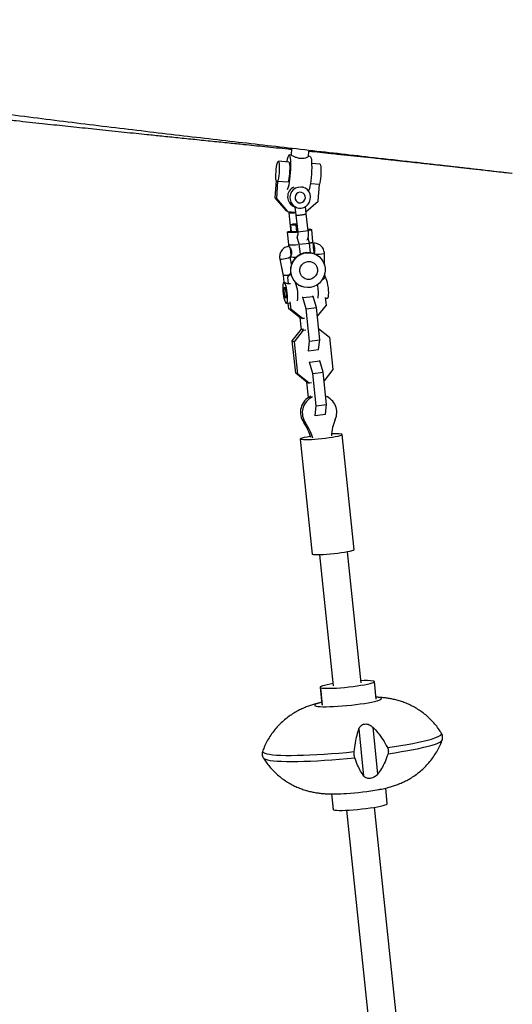
# Model space of a CAD drawing. Units: millimetres. Extents: x -20818 to -4381, y -4064 to 11228.
# Drawn here: x -12896 to -12660, y 9647 to 10119 of the extents above; entities that cross this region are included whole.
import ezdxf

# ---------------------------------------------------------------- set-up
doc = ezdxf.new("R2010")
doc.units = ezdxf.units.MM

msp = doc.modelspace()

# ---------------------------------------------------------------- linework, layer by layer
at = {"color": 7, "linetype": 'Continuous', "lineweight": 25}
for p, q in [((-12765.96, 10054.17), (-12766.83, 10054.23)), ((-12765.75, 10057.34), (-12765.99, 10054.16)), ((-12757.56, 10053.52), (-12757.37, 10056.12)), ((-12767.07, 10050.86), (-12772.07, 10051.21)), ((-12756.82, 10053.54), (-12757.56, 10053.59)), ((-12752.05, 10049.82), (-12756.09, 10050.1)), ((-12773.11, 10041.92), (-12773.74, 10033.69)), ((-12772.41, 10041.64), (-12773.03, 10033.41)), ((-12772.41, 10041.64), (-12767.4, 10041.29)), ((-12756.7, 10040.54), (-12752.38, 10040.24)), ((-12753.01, 10032.02), (-12752.38, 10040.24)), ((-12759.91, 10038.6), (-12760.83, 10038.92)), ((-12773.03, 10033.41), (-12773.74, 10033.69)), ((-12773.74, 10033.69), (-12768.33, 10027.37)), ((-12773.03, 10033.41), (-12767.62, 10027.09)), ((-12758.82, 10026.95), (-12753.01, 10032.02)), ((-12767.62, 10027.09), (-12768.33, 10027.37)), ((-12767.62, 10027.09), (-12763.91, 10026.83)), ((-12767.02, 10027.04), (-12766.97, 10026.52)), ((-12766.97, 10026.52), (-12766.29, 10018.5)), ((-12764.32, 10029.4), (-12764.04, 10029.3)), ((-12764.17, 10029.36), (-12763.74, 10025.29)), ((-12763.53, 10029.12), (-12763.25, 10029.03)), ((-12758.71, 10025.93), (-12759.09, 10029.48)), ((-12757.68, 10017.78), (-12758.72, 10025.99)), ((-12766.1, 10020.7), (-12764.92, 10021.19)), ((-12764.92, 10021.19), (-12763.25, 10021.4)), ((-12763.75, 10025.34), (-12762.71, 10017.15)), ((-12763.22, 10021.17), (-12763.69, 10021.08)), ((-12763.69, 10021.08), (-12763.38, 10020.97)), ((-12763.38, 10020.97), (-12763.2, 10020.98)), ((-12767.84, 10017.21), (-12767.22, 10011.36)), ((-12763.49, 10020.69), (-12766.1, 10020.7)), ((-12765.75, 10017.36), (-12766.1, 10020.7)), ((-12763.14, 10017.35), (-12765.75, 10017.36)), ((-12763.17, 10020.73), (-12763.49, 10020.69)), ((-12763.14, 10017.35), (-12763.49, 10020.69)), ((-12762.74, 10017.39), (-12763.14, 10017.35)), ((-12755.45, 10012.6), (-12756.07, 10018.45)), ((-12767.22, 10011.36), (-12767.12, 10010.41)), ((-12762.02, 10011.39), (-12763.05, 10014.87)), ((-12762.02, 10011.39), (-12757.09, 10012.01)), ((-12761.51, 10006.59), (-12762.02, 10011.39)), ((-12757.09, 10012.01), (-12757.79, 10014.39)), ((-12756.6, 10007.35), (-12757.09, 10012.01)), ((-12755.33, 10011.43), (-12755.45, 10012.6)), ((-12766.99, 10010.42), (-12767.03, 10010.41)), ((-12755.07, 10006.95), (-12755.22, 10007)), ((-12754.85, 10006.87), (-12754.87, 10007.08)), ((-12749.92, 10001.41), (-12749.95, 10006.92)), ((-12771.37, 10004.32), (-12769.7, 9996.3)), ((-12765.69, 10001.91), (-12766.41, 10005.35)), ((-12764.35, 10005.29), (-12764.26, 10004.4)), ((-12763.56, 10005.32), (-12763.55, 10005.16)), ((-12767.58, 9995.62), (-12766.11, 9997.5)), ((-12749.56, 9995.59), (-12749.77, 9997.51)), ((-12769.73, 9996.44), (-12769.39, 9993.19)), ((-12769.67, 9996.39), (-12769.71, 9996.44)), ((-12769.39, 9993.19), (-12769.44, 9993.19)), ((-12767.62, 9995.63), (-12767.58, 9995.62)), ((-12767.25, 9992.5), (-12767.58, 9995.62)), ((-12750.56, 9995.21), (-12750.5, 9994.61)), ((-12760.78, 9991.1), (-12760.62, 9991.05)), ((-12768.17, 9983.13), (-12766.69, 9983.31)), ((-12767.01, 9980.48), (-12767.3, 9983.24)), ((-12765.94, 9980.11), (-12766.33, 9983.81)), ((-12760.34, 9985.81), (-12760.56, 9985.89)), ((-12760.34, 9985.81), (-12755.41, 9986.43)), ((-12758.75, 9980.44), (-12760.34, 9985.81)), ((-12755.41, 9986.43), (-12755.63, 9986.51)), ((-12753.82, 9981.06), (-12755.41, 9986.43)), ((-12749.58, 9985.92), (-12749.19, 9982.22)), ((-12749.53, 9985.48), (-12748.46, 9985.61)), ((-12767.01, 9980.48), (-12765.94, 9980.11)), ((-12761.58, 9976.1), (-12767.01, 9980.48)), ((-12760.51, 9975.73), (-12765.94, 9980.11)), ((-12758.75, 9980.44), (-12753.82, 9981.06)), ((-12757.11, 9964.93), (-12758.75, 9980.44)), ((-12752.18, 9965.55), (-12753.82, 9981.06)), ((-12749.19, 9982.22), (-12753.38, 9976.85)), ((-12761.81, 9976.29), (-12761.19, 9970.42)), ((-12761.58, 9976.1), (-12760.51, 9975.73)), ((-12759.5, 9975.85), (-12760.51, 9975.73)), ((-12765.38, 9965.05), (-12761, 9970.66)), ((-12764.31, 9964.68), (-12759.93, 9970.29)), ((-12761, 9970.66), (-12760, 9970.79)), ((-12761, 9970.66), (-12759.93, 9970.29)), ((-12759.93, 9970.29), (-12758.93, 9970.42)), ((-12752.75, 9970.97), (-12747.56, 9966.79)), ((-12763.74, 9949.54), (-12765.38, 9965.05)), ((-12765.38, 9965.05), (-12764.31, 9964.68)), ((-12762.67, 9949.16), (-12764.31, 9964.68)), ((-12757.65, 9960.31), (-12757.11, 9964.93)), ((-12757.11, 9964.93), (-12752.18, 9965.55)), ((-12752.72, 9960.93), (-12752.18, 9965.55)), ((-12747.56, 9966.79), (-12745.92, 9951.27)), ((-12757.87, 9960.38), (-12757.65, 9960.31)), ((-12757.65, 9960.31), (-12752.72, 9960.93)), ((-12757.07, 9954.87), (-12757.29, 9954.95)), ((-12757.07, 9954.87), (-12752.15, 9955.49)), ((-12755.48, 9949.5), (-12757.07, 9954.87)), ((-12752.15, 9955.49), (-12752.36, 9955.57)), ((-12750.55, 9950.12), (-12752.15, 9955.49)), ((-12755.48, 9949.5), (-12750.55, 9950.12)), ((-12748.91, 9934.61), (-12750.55, 9950.12)), ((-12745.92, 9951.27), (-12750.11, 9945.9)), ((-12763.74, 9949.54), (-12762.67, 9949.16)), ((-12758.31, 9945.16), (-12763.74, 9949.54)), ((-12757.24, 9944.78), (-12762.67, 9949.16)), ((-12758.55, 9945.35), (-12757.76, 9937.88)), ((-12753.84, 9933.99), (-12755.48, 9949.5)), ((-12758.31, 9945.16), (-12757.24, 9944.78)), ((-12756.23, 9944.91), (-12757.24, 9944.78)), ((-12754.38, 9929.36), (-12753.84, 9933.99)), ((-12753.84, 9933.99), (-12748.91, 9934.61)), ((-12749.45, 9929.98), (-12748.91, 9934.61)), ((-12754.69, 9929.47), (-12754.38, 9929.36)), ((-12754.38, 9929.36), (-12749.45, 9929.98)), ((-12759.89, 9925.88), (-12759, 9925.56)), ((-12761.61, 9918), (-12755.78, 9862.8)), ((-12735.61, 9864.93), (-12741.44, 9920.13)), ((-12752.34, 9862.42), (-12745.7, 9799.6)), ((-12732.26, 9801.02), (-12738.89, 9863.84)), ((-12752, 9798.93), (-12751.12, 9790.67)), ((-12725.06, 9793.27), (-12725.95, 9801.68)), ((-12733.4, 9779.05), (-12731.14, 9756.38)), ((-12726.75, 9779.86), (-12724.49, 9757.19)), ((-12746.6, 9747.8), (-12745.81, 9740.39)), ((-12719.76, 9743.14), (-12720.55, 9750.59)), ((-12739.4, 9739.97), (-12669.3, 9076.18)), ((-12655.85, 9077.6), (-12725.96, 9741.38))]:
    msp.add_line(p, q, dxfattribs=at)
at = {"color": 8, "linetype": 'Continuous', "lineweight": 25}
for p, q in [((-12767.05, 10010.42), (-12766.99, 10010.42)), ((-12750.83, 9790.43), (-12751.7, 9798.7)), ((-12745.52, 9740.16), (-12746.32, 9747.8))]:
    msp.add_line(p, q, dxfattribs=at)
at = {"color": 7, "linetype": 'Continuous', "lineweight": 25, "flags": 128}
for points in [[(-12766.78, 10054.22), (-12767.01, 10054.16), (-12767.26, 10053.79), (-12767.52, 10053.14), (-12767.77, 10052.22), (-12768.01, 10051.07), (-12768.03, 10050.93)], [(-12767.68, 10037.63), (-12767.45, 10038.11), (-12767.2, 10038.9), (-12766.95, 10039.94), (-12766.72, 10041.19), (-12766.52, 10042.61), (-12766.35, 10044.14), (-12766.21, 10045.73), (-12766.12, 10047.33), (-12766.08, 10048.87), (-12766.09, 10050.3), (-12766.14, 10051.57), (-12766.24, 10052.63), (-12766.39, 10053.44), (-12766.57, 10053.98), (-12766.78, 10054.22)], [(-12773.11, 10041.92), (-12773.2, 10042.73), (-12773.23, 10043.76), (-12773.22, 10044.93), (-12773.15, 10046.18), (-12773.04, 10047.43), (-12772.9, 10048.6), (-12772.72, 10049.61), (-12772.53, 10050.42), (-12772.33, 10050.96), (-12772.13, 10051.2), (-12771.96, 10051.13), (-12771.81, 10050.75), (-12771.7, 10050.09), (-12771.64, 10049.18), (-12771.62, 10048.09), (-12771.66, 10046.88), (-12771.74, 10045.62), (-12771.86, 10044.39), (-12772.02, 10043.28), (-12772.21, 10042.34), (-12772.41, 10041.64)], [(-12767.07, 10050.86), (-12766.95, 10050.78), (-12766.8, 10050.4), (-12766.7, 10049.74), (-12766.63, 10048.83), (-12766.62, 10047.74), (-12766.65, 10046.53), (-12766.73, 10045.27), (-12766.86, 10044.05), (-12767.02, 10042.93), (-12767.2, 10041.99), (-12767.4, 10041.29)], [(-12756.82, 10053.54), (-12756.77, 10053.52), (-12756.56, 10053.28), (-12756.38, 10052.75), (-12756.23, 10051.93), (-12756.13, 10050.87), (-12756.08, 10049.61), (-12756.07, 10048.18), (-12756.11, 10046.64), (-12756.2, 10045.04), (-12756.33, 10043.44), (-12756.51, 10041.91), (-12756.71, 10040.49), (-12756.94, 10039.24), (-12757.18, 10038.2), (-12757.44, 10037.41), (-12757.65, 10036.96)], [(-12752.05, 10049.82), (-12751.93, 10049.74), (-12751.79, 10049.36), (-12751.68, 10048.7), (-12751.61, 10047.79), (-12751.6, 10046.7), (-12751.63, 10045.48), (-12751.72, 10044.23), (-12751.84, 10043), (-12752, 10041.89), (-12752.19, 10040.95), (-12752.38, 10040.24)], [(-12761.05, 10028.79), (-12759.84, 10029.11), (-12758.74, 10029.71), (-12757.82, 10030.58), (-12757.13, 10031.65), (-12756.73, 10032.85), (-12756.63, 10034.12), (-12756.84, 10035.36), (-12757.35, 10036.51), (-12758.12, 10037.49), (-12759.11, 10038.24), (-12760.26, 10038.71), (-12761.49, 10038.87), (-12762.72, 10038.71), (-12763.89, 10038.25), (-12764.9, 10037.51), (-12765.71, 10036.53), (-12766.26, 10035.39), (-12766.52, 10034.14), (-12766.46, 10032.88), (-12766.1, 10031.67), (-12765.45, 10030.6), (-12764.57, 10029.73), (-12763.49, 10029.12), (-12762.29, 10028.8), (-12761.05, 10028.79)], [(-12761.31, 10031.3), (-12760.49, 10031.56), (-12759.79, 10032.09), (-12759.31, 10032.83), (-12759.11, 10033.68), (-12759.2, 10034.55), (-12759.58, 10035.34), (-12760.2, 10035.93), (-12760.98, 10036.28), (-12761.84, 10036.32), (-12762.67, 10036.06), (-12763.37, 10035.53), (-12763.84, 10034.8), (-12764.05, 10033.94), (-12763.96, 10033.07), (-12763.58, 10032.29), (-12762.96, 10031.69), (-12762.17, 10031.35), (-12761.31, 10031.3)], [(-12765.39, 10020.79), (-12765.44, 10020.88), (-12765.19, 10021), (-12764.66, 10021.14), (-12763.89, 10021.28), (-12763.25, 10021.38)], [(-12762.71, 10017.18), (-12763.32, 10017.13), (-12764.56, 10017.04), (-12765.67, 10017), (-12766.59, 10016.99), (-12767.28, 10017.03), (-12767.7, 10017.11), (-12767.84, 10017.22), (-12767.67, 10017.37), (-12767.23, 10017.54), (-12766.51, 10017.72), (-12765.8, 10017.87)], [(-12766.29, 10018.5), (-12766.28, 10018.48), (-12766.09, 10018.33), (-12765.84, 10018.26)], [(-12757.8, 10018.68), (-12757.32, 10018.68), (-12756.63, 10018.64), (-12756.2, 10018.56), (-12756.07, 10018.44), (-12756.23, 10018.3), (-12756.68, 10018.13), (-12757.39, 10017.94), (-12757.68, 10017.88)], [(-12767.22, 10011.36), (-12767.08, 10011.26), (-12766.66, 10011.18), (-12765.97, 10011.14), (-12765.05, 10011.14), (-12763.94, 10011.19), (-12762.7, 10011.27), (-12762.67, 10011.27)], [(-12766.99, 10010.42), (-12766.8, 10010.2), (-12766.59, 10009.71), (-12766.4, 10009), (-12766.25, 10008.16), (-12766.16, 10007.29), (-12766.13, 10006.49), (-12766.18, 10005.87), (-12766.3, 10005.49), (-12766.41, 10005.39)], [(-12749.66, 10000.03), (-12749.64, 9998.43), (-12749.92, 9996.86), (-12750.48, 9995.36), (-12751.31, 9993.99), (-12752.38, 9992.81), (-12753.64, 9991.85), (-12755.06, 9991.14), (-12756.57, 9990.72), (-12758.14, 9990.6), (-12759.69, 9990.79), (-12761.17, 9991.27), (-12762.54, 9992.03), (-12763.73, 9993.04), (-12764.71, 9994.26), (-12765.45, 9995.66), (-12765.9, 9997.18), (-12766.07, 9998.76), (-12765.94, 10000.36), (-12765.52, 10001.9), (-12764.82, 10003.34), (-12763.87, 10004.62), (-12762.7, 10005.7), (-12761.35, 10006.53), (-12759.88, 10007.1), (-12758.33, 10007.37), (-12756.77, 10007.34), (-12755.24, 10007.01), (-12753.81, 10006.38), (-12752.53, 10005.49), (-12751.44, 10004.37), (-12750.57, 10003.05), (-12749.98, 10001.59), (-12749.66, 10000.03)], [(-12753.26, 9999.41), (-12753.28, 9998.27), (-12753.59, 9997.18), (-12754.17, 9996.2), (-12754.98, 9995.41), (-12755.95, 9994.85), (-12757.03, 9994.56), (-12758.15, 9994.57), (-12759.21, 9994.87), (-12760.16, 9995.45), (-12760.93, 9996.26), (-12761.46, 9997.24), (-12761.72, 9998.34), (-12761.7, 9999.47), (-12761.38, 10000.57), (-12760.81, 10001.55), (-12760, 10002.34), (-12759.03, 10002.9), (-12757.94, 10003.19), (-12756.83, 10003.18), (-12755.77, 10002.88), (-12754.82, 10002.3), (-12754.05, 10001.49), (-12753.52, 10000.51), (-12753.26, 9999.41)], [(-12770.46, 9999.96), (-12770.31, 9998.72), (-12769.94, 9997.42)], [(-12769.33, 9993.17), (-12769.58, 9993.11), (-12769.78, 9992.73), (-12769.92, 9992.07), (-12769.99, 9991.16), (-12769.99, 9990.06), (-12769.91, 9988.85), (-12769.76, 9987.58), (-12769.55, 9986.36), (-12769.29, 9985.25), (-12769, 9984.32), (-12768.71, 9983.63), (-12768.41, 9983.23), (-12768.14, 9983.13), (-12767.92, 9983.35), (-12767.75, 9983.88), (-12767.64, 9984.67), (-12767.61, 9985.68), (-12767.65, 9986.85), (-12767.77, 9988.1), (-12767.95, 9989.35), (-12768.18, 9990.53), (-12768.46, 9991.56), (-12768.75, 9992.37), (-12769.05, 9992.92), (-12769.33, 9993.17)], [(-12748.46, 9985.61), (-12748.44, 9985.62), (-12748.21, 9985.84), (-12748.04, 9986.36), (-12747.93, 9987.15), (-12747.9, 9988.17), (-12747.94, 9989.33), (-12748.06, 9990.58), (-12748.24, 9991.84), (-12748.48, 9993.01), (-12748.75, 9994.04), (-12749.04, 9994.86), (-12749.34, 9995.41), (-12749.57, 9995.63)], [(-12769.07, 9990.67), (-12769.24, 9990.58), (-12769.35, 9990.2), (-12769.4, 9989.57), (-12769.38, 9988.78), (-12769.29, 9987.91), (-12769.14, 9987.06), (-12768.95, 9986.36), (-12768.74, 9985.86), (-12768.54, 9985.65), (-12768.37, 9985.74), (-12768.26, 9986.11), (-12768.21, 9986.74), (-12768.23, 9987.54), (-12768.32, 9988.41), (-12768.47, 9989.25), (-12768.66, 9989.96), (-12768.87, 9990.45), (-12769.07, 9990.67)], [(-12741.67, 9920.3), (-12741.44, 9920.16), (-12741.53, 9919.97), (-12741.92, 9919.76), (-12742.6, 9919.53), (-12743.55, 9919.29), (-12744.74, 9919.04), (-12746.14, 9918.78), (-12747.7, 9918.54), (-12749.38, 9918.31), (-12751.12, 9918.11), (-12752.88, 9917.94), (-12754.59, 9917.79), (-12756.22, 9917.69), (-12757.69, 9917.63), (-12758.99, 9917.61), (-12760.05, 9917.64), (-12760.85, 9917.71), (-12761.38, 9917.82), (-12761.6, 9917.97), (-12761.51, 9918.15), (-12761.13, 9918.36), (-12760.45, 9918.59), (-12759.5, 9918.84), (-12758.3, 9919.09), (-12756.9, 9919.34), (-12756.65, 9919.38)], [(-12735.61, 9864.93), (-12735.7, 9864.78), (-12736.09, 9864.57), (-12736.77, 9864.34), (-12737.72, 9864.09), (-12738.91, 9863.84), (-12740.31, 9863.59), (-12741.87, 9863.34), (-12743.55, 9863.12), (-12745.29, 9862.91), (-12747.05, 9862.74), (-12748.76, 9862.6), (-12750.39, 9862.49), (-12751.86, 9862.43), (-12753.16, 9862.42), (-12754.22, 9862.44), (-12755.02, 9862.51), (-12755.55, 9862.62), (-12755.77, 9862.77), (-12755.78, 9862.8)], [(-12745.82, 9800.68), (-12747.21, 9800.44), (-12748.69, 9800.14), (-12749.93, 9799.85), (-12750.9, 9799.58), (-12751.57, 9799.32), (-12751.93, 9799.08), (-12751.98, 9798.87), (-12751.7, 9798.7)], [(-12751.7, 9798.7), (-12751.11, 9798.57), (-12750.22, 9798.48), (-12749.06, 9798.44), (-12747.64, 9798.44), (-12746.02, 9798.49), (-12744.22, 9798.58), (-12742.29, 9798.72), (-12740.28, 9798.89), (-12738.23, 9799.1), (-12736.21, 9799.34), (-12734.25, 9799.6), (-12732.41, 9799.88), (-12730.73, 9800.17), (-12729.25, 9800.47), (-12728.02, 9800.76), (-12727.05, 9801.04), (-12726.38, 9801.3), (-12726.01, 9801.53), (-12725.97, 9801.74), (-12726.24, 9801.91)], [(-12743.49, 9789.84), (-12741.36, 9789.99), (-12739.19, 9790.18), (-12737, 9790.41), (-12734.84, 9790.66), (-12732.75, 9790.93), (-12730.77, 9791.22), (-12728.94, 9791.53), (-12727.28, 9791.84), (-12725.84, 9792.15), (-12724.64, 9792.46), (-12723.69, 9792.76), (-12723.03, 9793.04), (-12722.65, 9793.3), (-12722.57, 9793.54), (-12722.79, 9793.74), (-12723.31, 9793.91), (-12724.11, 9794.05), (-12725.15, 9794.14)], [(-12751.23, 9791.69), (-12751.38, 9791.65), (-12752.58, 9791.35), (-12753.53, 9791.05), (-12754.19, 9790.76), (-12754.57, 9790.5), (-12754.65, 9790.27), (-12754.43, 9790.06), (-12753.91, 9789.89), (-12753.11, 9789.76), (-12752.04, 9789.67), (-12750.72, 9789.62), (-12749.18, 9789.61), (-12747.43, 9789.64), (-12745.53, 9789.72), (-12743.49, 9789.84)], [(-12745.52, 9740.16), (-12744.93, 9740.03), (-12744.04, 9739.94), (-12742.88, 9739.9), (-12741.46, 9739.9), (-12739.83, 9739.95), (-12738.03, 9740.04), (-12736.1, 9740.17), (-12734.09, 9740.35), (-12732.05, 9740.56), (-12730.02, 9740.8), (-12728.07, 9741.06), (-12726.23, 9741.34), (-12724.55, 9741.63), (-12723.07, 9741.92), (-12721.83, 9742.21), (-12720.87, 9742.49), (-12720.19, 9742.75), (-12719.83, 9742.99), (-12719.76, 9743.14)], [(-12745.81, 9740.39), (-12745.79, 9740.33), (-12745.52, 9740.16)]]:
    msp.add_lwpolyline(points, dxfattribs=at)
at = {"color": 8, "linetype": 'Continuous', "lineweight": 25, "flags": 128}
for points in [[(-12762.85, 10014.27), (-12762.91, 10015.02), (-12762.72, 10015.84)], [(-12755.36, 10011.75), (-12755.3, 10011.65), (-12755.09, 10011.16), (-12754.9, 10010.45), (-12754.75, 10009.61), (-12754.66, 10008.74), (-12754.64, 10007.94), (-12754.69, 10007.32), (-12754.8, 10006.94), (-12754.85, 10006.88)], [(-12771.37, 10004.32), (-12771.31, 10004.28), (-12770.98, 10004.25), (-12770.4, 10004.29), (-12769.64, 10004.4), (-12768.78, 10004.56), (-12767.94, 10004.75), (-12767.21, 10004.96), (-12766.69, 10005.15), (-12766.43, 10005.3), (-12766.41, 10005.35)], [(-12719.71, 9770), (-12716.39, 9770.49), (-12713.23, 9771), (-12710.24, 9771.51), (-12707.44, 9772.04), (-12704.85, 9772.56), (-12702.5, 9773.09), (-12700.4, 9773.61), (-12698.56, 9774.12), (-12697, 9774.62), (-12695.74, 9775.1), (-12694.77, 9775.57), (-12694.11, 9776.01), (-12693.76, 9776.42), (-12693.72, 9776.81), (-12693.78, 9776.92)], [(-12719.42, 9767.07), (-12716.11, 9767.57), (-12712.94, 9768.07), (-12709.95, 9768.59), (-12707.15, 9769.11), (-12704.56, 9769.64), (-12702.21, 9770.16), (-12700.11, 9770.68), (-12698.27, 9771.2), (-12696.71, 9771.7), (-12695.45, 9772.18), (-12694.48, 9772.64), (-12693.82, 9773.08), (-12693.47, 9773.5), (-12693.45, 9773.55)], [(-12779.6, 9768.37), (-12779.61, 9768.33), (-12779.58, 9767.95), (-12779.22, 9767.61), (-12778.56, 9767.3), (-12777.59, 9767.03), (-12776.32, 9766.79), (-12774.76, 9766.6), (-12772.92, 9766.45), (-12770.81, 9766.35), (-12768.46, 9766.29), (-12765.87, 9766.27), (-12763.07, 9766.3), (-12760.07, 9766.37), (-12756.9, 9766.49), (-12753.59, 9766.65), (-12750.15, 9766.86), (-12746.62, 9767.1), (-12743.01, 9767.39), (-12739.35, 9767.71), (-12735.67, 9768.06)], [(-12779.26, 9765), (-12778.93, 9764.69), (-12778.26, 9764.38), (-12777.29, 9764.1), (-12776.02, 9763.87), (-12774.46, 9763.68), (-12772.62, 9763.53), (-12770.52, 9763.42), (-12768.16, 9763.36), (-12765.57, 9763.35), (-12762.77, 9763.38), (-12759.78, 9763.45), (-12756.61, 9763.57), (-12753.3, 9763.73), (-12749.86, 9763.93), (-12746.32, 9764.18), (-12742.71, 9764.46), (-12739.06, 9764.78), (-12735.38, 9765.14)]]:
    msp.add_lwpolyline(points, dxfattribs=at)
at = {"color": 7, "linetype": 'Continuous', "lineweight": 25}
for centre, radius, start, end in [((-12762.55, 10034.16), 5.08, 113.4485, 249.5409), ((-12764.27, 10030.4), 9.68, 263.4, 276.5292), ((-12764.75, 10021.94), 10.86, 256.8664, 281.0344), ((-12757.1, 10014.65), 2.63, 270.1244, 308.7848), ((-12757.3, 10015.21), 3.19, 273.6398, 305.2694), ((-12757.85, 9999), 8.42, 71.8042, 249.6884), ((-12752.72, 10022.17), 15.5, 262.8127, 280.2925), ((-12764.66, 10017.98), 12.71, 261.9893, 275.8249), ((-12780.01, 9986.83), 17.32, 351.416, 20.6418), ((-12770.07, 9988), 17.23, 351.614, 13.609), ((-12752.89, 9930.82), 8.57, 114.9595, 215.2476), ((-12752, 9930.51), 8.57, 114.9595, 215.2476), ((-12752.4, 9930.74), 8.37, 336.185, 68.4614), ((-12722.83, 9918.02), 23.82, 156.9208, 176.5188), ((-12778.54, 9912.51), 22.95, 15.5467, 35.6402), ((-12777.65, 9912.19), 22.95, 15.5467, 35.6402), ((-12744.64, 9901.96), 18.58, 80.7793, 95.8198), ((-12730.12, 9776.15), 26.05, 81.4336, 94.9475), ((-12746.28, 9850.23), 102.45, 270.8845, 273.8941), ((-12747.78, 9883.61), 135.86, 273.5694, 280.1182)]:
    msp.add_arc(centre, radius, start, end, dxfattribs=at)
at = {"color": 8, "linetype": 'Continuous', "lineweight": 25}
msp.add_arc((-12687.58, 9442.58), 579.46, 96.94871, 97.45002, dxfattribs=at)
msp.add_open_spline([(-13263.67, 10132.17), (-13263.1, 10132.06), (-13257.65, 10131.01), (-13245.02, 10128.63), (-13225.55, 10124.99), (-13203.33, 10120.91), (-13180.52, 10116.79), (-13157.23, 10112.66), (-13131.37, 10108.17), (-13103.02, 10103.36), (-13072.28, 10098.31), (-13041.56, 10093.43), (-13011.04, 10088.78), (-12980.84, 10084.38), (-12951.02, 10080.23), (-12920, 10076.09), (-12887.81, 10071.97), (-12854.48, 10067.87), (-12821.66, 10063.96), (-12789.33, 10060.21), (-12757.49, 10056.59), (-12724.3, 10052.83), (-12691.63, 10049.15), (-12669.75, 10046.61), (-12659.77, 10045.46)], degree=3, knots=[0, 0, 0, 0, 0.002974, 0.027967, 0.06475, 0.102627, 0.141401, 0.180878, 0.220862, 0.272288, 0.323817, 0.375044, 0.425568, 0.475127, 0.523765, 0.57156, 0.626362, 0.680248, 0.733342, 0.785765, 0.837642, 0.889098, 0.949376, 1, 1, 1, 1], dxfattribs=at)
at = {"color": 7, "linetype": 'Continuous', "lineweight": 25}
for points, knots in [([(-13259.52, 10116.04), (-13258.93, 10115.96), (-13257.45, 10115.78), (-13254.99, 10115.47), (-13252.08, 10115.11), (-13248.98, 10114.73), (-13243.53, 10114.05), (-13235.76, 10113.07), (-13227.85, 10112.07), (-13222.07, 10111.34), (-13218.41, 10110.87), (-13214.66, 10110.39), (-13210.75, 10109.89), (-13206.81, 10109.38), (-13203.05, 10108.9), (-13199.32, 10108.42), (-13195.68, 10107.95), (-13192, 10107.47), (-13188.4, 10107), (-13184.84, 10106.54), (-13181.07, 10106.05), (-13176.99, 10105.51), (-13172.48, 10104.92), (-13167.86, 10104.31), (-13162.99, 10103.67), (-13158.01, 10103.01), (-13153, 10102.35), (-13148.03, 10101.7), (-13142.64, 10100.98), (-13136.43, 10100.16), (-13129.51, 10099.24), (-13122.21, 10098.27), (-13114.96, 10097.3), (-13108.06, 10096.39), (-13102.63, 10095.67), (-13098.53, 10095.12), (-13095.65, 10094.74), (-13092.98, 10094.39), (-13090.48, 10094.06), (-13087.91, 10093.72), (-13085.1, 10093.34), (-13081.88, 10092.92), (-13078.4, 10092.46), (-13074.81, 10091.99), (-13071.25, 10091.52), (-13067.7, 10091.05), (-13064.23, 10090.6), (-13061.01, 10090.18), (-13058.25, 10089.82), (-13055.96, 10089.52), (-13053.86, 10089.25), (-13051.17, 10088.9), (-13047.51, 10088.42), (-13042.75, 10087.81), (-13037.82, 10087.18), (-13032.84, 10086.54), (-13027.95, 10085.92), (-13023, 10085.29), (-13018.38, 10084.71), (-13014.21, 10084.19), (-13010.25, 10083.69), (-13005.65, 10083.12), (-13000.28, 10082.46), (-12994.19, 10081.72), (-12988.84, 10081.07), (-12984.32, 10080.52), (-12980.83, 10080.1), (-12977.73, 10079.73), (-12975.25, 10079.44), (-12973.2, 10079.2), (-12971.25, 10078.97), (-12969, 10078.7), (-12966.31, 10078.38), (-12963.2, 10078.02), (-12959.71, 10077.61), (-12956, 10077.18), (-12951.12, 10076.62), (-12945.36, 10075.96), (-12938.86, 10075.22), (-12932.95, 10074.56), (-12927.99, 10074), (-12923.85, 10073.54), (-12920.1, 10073.13), (-12915.98, 10072.67), (-12910.75, 10072.1), (-12904.68, 10071.43), (-12898.06, 10070.72), (-12891.68, 10070.03), (-12885.62, 10069.38), (-12879.9, 10068.77), (-12874.35, 10068.19), (-12868.89, 10067.61), (-12863.33, 10067.03), (-12857.69, 10066.44), (-12851.9, 10065.84), (-12846.1, 10065.23), (-12840.5, 10064.65), (-12834.49, 10064.03), (-12827.8, 10063.35), (-12820.11, 10062.56), (-12811.99, 10061.73), (-12803.8, 10060.89), (-12795.97, 10060.09), (-12789.3, 10059.4), (-12783.57, 10058.82), (-12778.39, 10058.29), (-12772.97, 10057.73), (-12768.73, 10057.29), (-12766.31, 10057.04), (-12765.77, 10056.99)], [0, 0, 0, 0, 0.003759, 0.009365, 0.01566, 0.022238, 0.029001, 0.050277, 0.071516, 0.079281, 0.086982, 0.094757, 0.103067, 0.111801, 0.119831, 0.126918, 0.135425, 0.142938, 0.150241, 0.158261, 0.165513, 0.174125, 0.184084, 0.194049, 0.20336, 0.214789, 0.225483, 0.23497, 0.24614, 0.259352, 0.273909, 0.289453, 0.304935, 0.319174, 0.332289, 0.33861, 0.344569, 0.350072, 0.355118, 0.360021, 0.365905, 0.372443, 0.379829, 0.387237, 0.394499, 0.401615, 0.409, 0.415708, 0.421315, 0.42582, 0.429674, 0.434077, 0.442234, 0.451898, 0.462898, 0.472106, 0.481993, 0.492452, 0.501908, 0.509844, 0.5175, 0.525646, 0.537384, 0.549594, 0.561935, 0.569267, 0.576481, 0.582668, 0.587692, 0.591204, 0.594808, 0.599259, 0.604556, 0.610693, 0.617665, 0.625236, 0.632594, 0.646471, 0.659242, 0.670909, 0.681263, 0.688429, 0.695258, 0.70329, 0.712622, 0.725984, 0.738977, 0.751505, 0.763461, 0.774628, 0.785113, 0.796051, 0.806736, 0.81786, 0.829233, 0.840842, 0.851982, 0.86224, 0.876274, 0.891496, 0.90766, 0.92435, 0.940241, 0.954394, 0.964146, 0.974515, 0.985418, 0.996757, 1, 1, 1, 1]), ([(-12761.27, 10052.51), (-12761.55, 10052.54), (-12762.1, 10052.6), (-12763.19, 10052.88), (-12764.41, 10053.37), (-12765.32, 10053.84), (-12765.77, 10054.08), (-12765.95, 10054.17), (-12765.96, 10054.16), (-12765.96, 10054.16)], [0, 0, 0, 0, 0.11644, 0.236177, 0.472598, 0.708945, 0.828829, 0.945418, 1, 1, 1, 1]), ([(-12757.37, 10056.12), (-12756.89, 10056.07), (-12754.72, 10055.84), (-12750.72, 10055.43), (-12745.08, 10054.84), (-12738.97, 10054.2), (-12732.57, 10053.52), (-12727.05, 10052.93), (-12722.64, 10052.46), (-12719.5, 10052.13), (-12716.9, 10051.85), (-12714.62, 10051.6), (-12712.54, 10051.38), (-12710.43, 10051.15), (-12708.16, 10050.9), (-12705.52, 10050.62), (-12702.69, 10050.31), (-12699.71, 10049.98), (-12696.72, 10049.65), (-12693.78, 10049.33), (-12691.27, 10049.05), (-12689.33, 10048.83), (-12687.9, 10048.67), (-12686.55, 10048.52), (-12684.97, 10048.34), (-12682.86, 10048.11), (-12680.24, 10047.81), (-12677.13, 10047.46), (-12673.56, 10047.05), (-12669.48, 10046.59), (-12664.9, 10046.06), (-12661.69, 10045.69), (-12660, 10045.49)], [0, 0, 0, 0, 0.01432, 0.065037, 0.120656, 0.1849, 0.250349, 0.315586, 0.353149, 0.385141, 0.411573, 0.432818, 0.455214, 0.475495, 0.49812, 0.525098, 0.557024, 0.585578, 0.617181, 0.649602, 0.676632, 0.695054, 0.709335, 0.720491, 0.736182, 0.757993, 0.785923, 0.81786, 0.855235, 0.898048, 0.946302, 1, 1, 1, 1]), ([(-12757.58, 10053.52), (-12757.58, 10053.52), (-12757.56, 10053.48), (-12757.75, 10053.31), (-12758.36, 10052.95), (-12759.43, 10052.62), (-12760.45, 10052.48), (-12761, 10052.5), (-12761.27, 10052.51)], [0, 0, 0, 0, 0.03627, 0.175666, 0.450482, 0.725382, 0.864608, 1, 1, 1, 1]), ([(-12763.89, 10026.44), (-12764.13, 10026.42), (-12764.67, 10026.36), (-12765.44, 10026.31), (-12766.13, 10026.31), (-12766.63, 10026.36), (-12766.93, 10026.43), (-12766.93, 10026.49), (-12766.93, 10026.52)], [0, 0, 0, 0, 0.159957, 0.362336, 0.522391, 0.698968, 0.885141, 1, 1, 1, 1]), ([(-12763.53, 10029.13), (-12763.59, 10029.15), (-12763.77, 10029.21), (-12763.97, 10029.29), (-12764.13, 10029.35), (-12764.19, 10029.37), (-12764.17, 10029.36), (-12764.17, 10029.36)], [0, 0, 0, 0, 0.145989, 0.42913, 0.710087, 0.99346, 1, 1, 1, 1]), ([(-12763.72, 10025.35), (-12763.72, 10025.34), (-12763.72, 10025.32), (-12763.43, 10025.32), (-12762.93, 10025.35), (-12762.25, 10025.4), (-12761.48, 10025.48), (-12760.95, 10025.55), (-12760.71, 10025.58)], [0, 0, 0, 0, 0.114859, 0.301032, 0.477609, 0.637664, 0.840043, 1, 1, 1, 1]), ([(-12760.71, 10025.58), (-12760.48, 10025.61), (-12759.96, 10025.67), (-12759.34, 10025.77), (-12758.91, 10025.85), (-12758.7, 10025.91), (-12758.74, 10025.92), (-12758.74, 10025.92)], [0, 0, 0, 0, 0.20766, 0.470393, 0.678181, 0.907417, 1, 1, 1, 1]), ([(-12766.29, 10018.5), (-12766.27, 10018.33), (-12766.25, 10018.08), (-12766.21, 10017.85), (-12766.2, 10017.78)], [0, 0, 0, 0, 0.703773, 1, 1, 1, 1]), ([(-12762.64, 10016.08), (-12762.75, 10015.93), (-12762.94, 10015.64), (-12763.04, 10015.12), (-12763.03, 10014.79), (-12763.02, 10014.62)], [0, 0, 0, 0, 0.356749, 0.677341, 1, 1, 1, 1]), ([(-12762.72, 10017.15), (-12762.7, 10017.04), (-12762.66, 10016.74), (-12762.64, 10016.32), (-12762.64, 10015.98), (-12762.65, 10015.79), (-12762.66, 10015.77), (-12762.66, 10015.77)], [0, 0, 0, 0, 0.173486, 0.454849, 0.689105, 0.867713, 1, 1, 1, 1]), ([(-12758.3, 10013.4), (-12758.23, 10013.49), (-12758.04, 10013.73), (-12757.84, 10014.19), (-12757.67, 10014.78), (-12757.58, 10015.47), (-12757.56, 10016.31), (-12757.61, 10017.12), (-12757.66, 10017.61), (-12757.68, 10017.78)], [0, 0, 0, 0, 0.067556, 0.194023, 0.330003, 0.500977, 0.707008, 0.896336, 1, 1, 1, 1]), ([(-12749.95, 10006.92), (-12749.97, 10007.2), (-12750.01, 10007.87), (-12750.32, 10008.9), (-12750.9, 10009.91), (-12751.69, 10010.77), (-12752.66, 10011.42), (-12753.75, 10011.81), (-12754.68, 10011.94), (-12755.22, 10011.9), (-12755.38, 10011.88)], [0, 0, 0, 0, 0.101788, 0.242554, 0.383374, 0.523853, 0.663889, 0.803482, 0.942734, 1, 1, 1, 1]), ([(-12755.34, 10011.43), (-12755.33, 10011.28), (-12755.3, 10010.95), (-12755.32, 10010.26), (-12755.3, 10009.61), (-12755.27, 10009.27), (-12755.25, 10009.1)], [0, 0, 0, 0, 0.268405, 0.63349, 0.816156, 1, 1, 1, 1]), ([(-12767.05, 10010.42), (-12767.33, 10010.38), (-12767.98, 10010.26), (-12768.95, 10009.82), (-12769.89, 10009.13), (-12770.64, 10008.24), (-12771.18, 10007.2), (-12771.47, 10006.06), (-12771.5, 10005.08), (-12771.4, 10004.51), (-12771.37, 10004.32)], [0, 0, 0, 0, 0.101668, 0.239083, 0.376784, 0.514881, 0.653427, 0.792389, 0.931641, 1, 1, 1, 1]), ([(-12765.64, 10007.79), (-12765.66, 10007.96), (-12765.71, 10008.29), (-12765.86, 10008.77), (-12766.05, 10009.21), (-12766.34, 10009.72), (-12766.64, 10010.12), (-12766.87, 10010.36), (-12766.96, 10010.4), (-12766.99, 10010.42)], [0, 0, 0, 0, 0.125046, 0.250546, 0.375564, 0.501005, 0.749958, 0.878374, 1, 1, 1, 1]), ([(-12766.4, 10005.41), (-12766.39, 10005.41), (-12766.33, 10005.41), (-12766.15, 10005.56), (-12765.88, 10005.99), (-12765.67, 10006.67), (-12765.61, 10007.29), (-12765.63, 10007.63), (-12765.64, 10007.79)], [0, 0, 0, 0, 0.062818, 0.200039, 0.466395, 0.732678, 0.865909, 1, 1, 1, 1]), ([(-12755.25, 10009.1), (-12755.23, 10008.94), (-12755.19, 10008.61), (-12755.11, 10008.15), (-12755.02, 10007.75), (-12754.92, 10007.34), (-12754.89, 10007.18), (-12754.88, 10007.08)], [0, 0, 0, 0, 0.182852, 0.366368, 0.549181, 0.732611, 1, 1, 1, 1]), ([(-12766.41, 10005.36), (-12766.41, 10005.36), (-12766.41, 10005.35), (-12766.41, 10005.36), (-12766.41, 10005.37), (-12766.41, 10005.38), (-12766.4, 10005.38), (-12766.4, 10005.38), (-12766.4, 10005.38), (-12766.4, 10005.39), (-12766.4, 10005.39), (-12766.39, 10005.4), (-12766.39, 10005.4), (-12766.39, 10005.4), (-12766.39, 10005.4)], [0, 0, 0, 0, 0.292535, 0.412963, 0.459333, 0.478457, 0.490931, 0.502069, 0.514615, 0.531676, 0.56136, 0.624731, 0.788136, 1, 1, 1, 1]), ([(-12765.94, 9996.79), (-12766.18, 9996.74), (-12766.68, 9996.64), (-12767.5, 9996.51), (-12768.26, 9996.41), (-12768.94, 9996.36), (-12769.45, 9996.35), (-12769.6, 9996.38), (-12769.67, 9996.39)], [0, 0, 0, 0, 0.170394, 0.344886, 0.510384, 0.660398, 0.850079, 1, 1, 1, 1]), ([(-12769.39, 9993.19), (-12769.39, 9993.19), (-12769.4, 9993.2), (-12769.37, 9993.19), (-12769.33, 9993.17)], [0, 0, 0, 0, 0.031837, 1, 1, 1, 1]), ([(-12769.33, 9993.17), (-12769.29, 9993.16), (-12769.2, 9993.13), (-12768.86, 9993.01), (-12768.4, 9992.86), (-12767.82, 9992.71), (-12767.33, 9992.62), (-12766.77, 9992.59), (-12766.42, 9992.6), (-12766.27, 9992.63), (-12766.26, 9992.63)], [0, 0, 0, 0, 0.121819, 0.250467, 0.499698, 0.578817, 0.749589, 0.87497, 0.999384, 1, 1, 1, 1]), ([(-12751.02, 9994.58), (-12751.01, 9994.58), (-12750.85, 9994.61), (-12750.58, 9994.73), (-12750.29, 9994.87), (-12750.08, 9995), (-12749.81, 9995.2), (-12749.59, 9995.44), (-12749.57, 9995.55), (-12749.57, 9995.59)], [0, 0, 0, 0, 0.002243, 0.169642, 0.33675, 0.398422, 0.50452, 0.836858, 1, 1, 1, 1]), ([(-12693.82, 9776.96), (-12693.89, 9777.08), (-12694.43, 9778.02), (-12695.62, 9779.66), (-12697.38, 9781.84), (-12699.29, 9783.84), (-12701.31, 9785.66), (-12703.43, 9787.28), (-12705.62, 9788.72), (-12707.85, 9789.97), (-12710.1, 9791.04), (-12712.35, 9791.92), (-12714.56, 9792.62), (-12716.69, 9793.16), (-12718.74, 9793.56), (-12720.72, 9793.85), (-12722.71, 9794.04), (-12724.17, 9794.14), (-12725, 9794.16), (-12725.15, 9794.16)], [0, 0, 0, 0, 0.010657, 0.085226, 0.158712, 0.231085, 0.302305, 0.372309, 0.441012, 0.508295, 0.573986, 0.637829, 0.699463, 0.758519, 0.815014, 0.870023, 0.926031, 0.986847, 1, 1, 1, 1]), ([(-12751.23, 9791.69), (-12751.36, 9791.66), (-12752.35, 9791.46), (-12753.95, 9791.05), (-12756.14, 9790.41), (-12758.18, 9789.7), (-12760.3, 9788.83), (-12762.48, 9787.78), (-12764.72, 9786.52), (-12766.94, 9785.04), (-12769.11, 9783.35), (-12771.18, 9781.46), (-12773.12, 9779.4), (-12774.91, 9777.16), (-12776.52, 9774.78), (-12777.93, 9772.26), (-12778.95, 9770.13), (-12779.41, 9768.82), (-12779.55, 9768.42)], [0, 0, 0, 0, 0.011266, 0.086613, 0.143747, 0.202758, 0.262666, 0.325704, 0.392016, 0.460719, 0.531039, 0.602471, 0.674675, 0.74742, 0.820549, 0.893956, 0.967572, 1, 1, 1, 1]), ([(-12733.4, 9779.05), (-12733.29, 9779.32), (-12733.07, 9779.86), (-12732.47, 9780.54), (-12731.65, 9781.07), (-12730.63, 9781.35), (-12729.51, 9781.33), (-12728.45, 9781.03), (-12727.5, 9780.53), (-12727, 9780.08), (-12726.75, 9779.86)], [0, 0, 0, 0, 0.125903, 0.251288, 0.375943, 0.500008, 0.624046, 0.748552, 0.873934, 1, 1, 1, 1]), ([(-12735.67, 9768.06), (-12735.49, 9769.49), (-12735.14, 9772.24), (-12734.35, 9775.92), (-12733.71, 9778.03), (-12733.4, 9779.05)], [0, 0, 0, 0, 0.357482, 0.690608, 1, 1, 1, 1]), ([(-12726.75, 9779.86), (-12725.92, 9778.98), (-12724.2, 9777.15), (-12721.8, 9773.86), (-12720.42, 9771.31), (-12719.71, 9770)], [0, 0, 0, 0, 0.309392, 0.642518, 1, 1, 1, 1]), ([(-12693.47, 9773.52), (-12693.38, 9773.77), (-12693.2, 9774.3), (-12693.18, 9775.26), (-12693.38, 9776.21), (-12693.67, 9776.73), (-12693.81, 9776.97)], [0, 0, 0, 0, 0.229013, 0.486459, 0.758607, 1, 1, 1, 1]), ([(-12723.97, 9749.86), (-12723.73, 9749.91), (-12722.5, 9750.13), (-12720.64, 9750.55), (-12718.33, 9751.15), (-12716.27, 9751.79), (-12714.2, 9752.55), (-12712.06, 9753.47), (-12709.85, 9754.58), (-12707.62, 9755.92), (-12705.4, 9757.46), (-12703.26, 9759.22), (-12701.22, 9761.16), (-12699.32, 9763.28), (-12697.59, 9765.57), (-12696.03, 9767.99), (-12694.69, 9770.56), (-12693.84, 9772.41), (-12693.5, 9773.42), (-12693.47, 9773.52)], [0, 0, 0, 0, 0.01982, 0.098475, 0.157375, 0.212175, 0.267845, 0.325031, 0.385448, 0.448719, 0.513983, 0.580598, 0.648148, 0.716347, 0.785004, 0.853986, 0.923207, 0.992608, 1, 1, 1, 1]), ([(-12779.55, 9768.43), (-12779.62, 9768.26), (-12779.8, 9767.82), (-12779.88, 9766.94), (-12779.73, 9765.96), (-12779.46, 9765.28), (-12779.27, 9765.02), (-12779.24, 9764.98)], [0, 0, 0, 0, 0.165936, 0.422259, 0.697262, 0.958399, 1, 1, 1, 1]), ([(-12735.38, 9765.14), (-12735.45, 9765.36), (-12735.58, 9765.79), (-12735.69, 9766.55), (-12735.73, 9767.32), (-12735.69, 9767.81), (-12735.67, 9768.06)], [0, 0, 0, 0, 0.252397, 0.500067, 0.747647, 1, 1, 1, 1]), ([(-12719.42, 9767.07), (-12719.87, 9765.76), (-12720.75, 9763.21), (-12722.49, 9759.91), (-12723.84, 9758.07), (-12724.49, 9757.19)], [0, 0, 0, 0, 0.357446, 0.690575, 1, 1, 1, 1]), ([(-12719.71, 9770), (-12719.61, 9769.76), (-12719.4, 9769.3), (-12719.26, 9768.54), (-12719.25, 9767.77), (-12719.36, 9767.31), (-12719.42, 9767.07)], [0, 0, 0, 0, 0.252346, 0.499933, 0.747596, 1, 1, 1, 1]), ([(-12779.24, 9764.99), (-12778.83, 9764.35), (-12777.92, 9762.92), (-12776.3, 9760.85), (-12774.43, 9758.79), (-12772.44, 9756.92), (-12770.35, 9755.22), (-12768.19, 9753.72), (-12765.96, 9752.41), (-12763.71, 9751.28), (-12761.46, 9750.34), (-12759.23, 9749.58), (-12757.07, 9748.99), (-12754.99, 9748.55), (-12752.99, 9748.22), (-12751.02, 9748), (-12748.94, 9747.85), (-12746.83, 9747.78), (-12745.33, 9747.79), (-12744.63, 9747.8)], [0, 0, 0, 0, 0.054318, 0.121723, 0.188124, 0.253487, 0.317763, 0.380879, 0.44274, 0.503207, 0.562075, 0.619045, 0.67376, 0.726057, 0.776529, 0.827127, 0.880544, 0.943437, 1, 1, 1, 1]), ([(-12731.14, 9756.38), (-12731.62, 9757.13), (-12732.63, 9758.68), (-12734.07, 9761.6), (-12734.93, 9763.93), (-12735.38, 9765.14)], [0, 0, 0, 0, 0.309425, 0.642554, 1, 1, 1, 1]), ([(-12724.49, 9757.19), (-12724.69, 9756.95), (-12725.1, 9756.49), (-12725.94, 9755.9), (-12726.93, 9755.44), (-12728.02, 9755.18), (-12729.07, 9755.18), (-12729.97, 9755.41), (-12730.67, 9755.82), (-12730.98, 9756.19), (-12731.14, 9756.38)], [0, 0, 0, 0, 0.125924, 0.251402, 0.375952, 0.499878, 0.623857, 0.74852, 0.873941, 1, 1, 1, 1])]:
    msp.add_open_spline(points, degree=3, knots=knots, dxfattribs=at)

doc.saveas('drawing.dxf')
